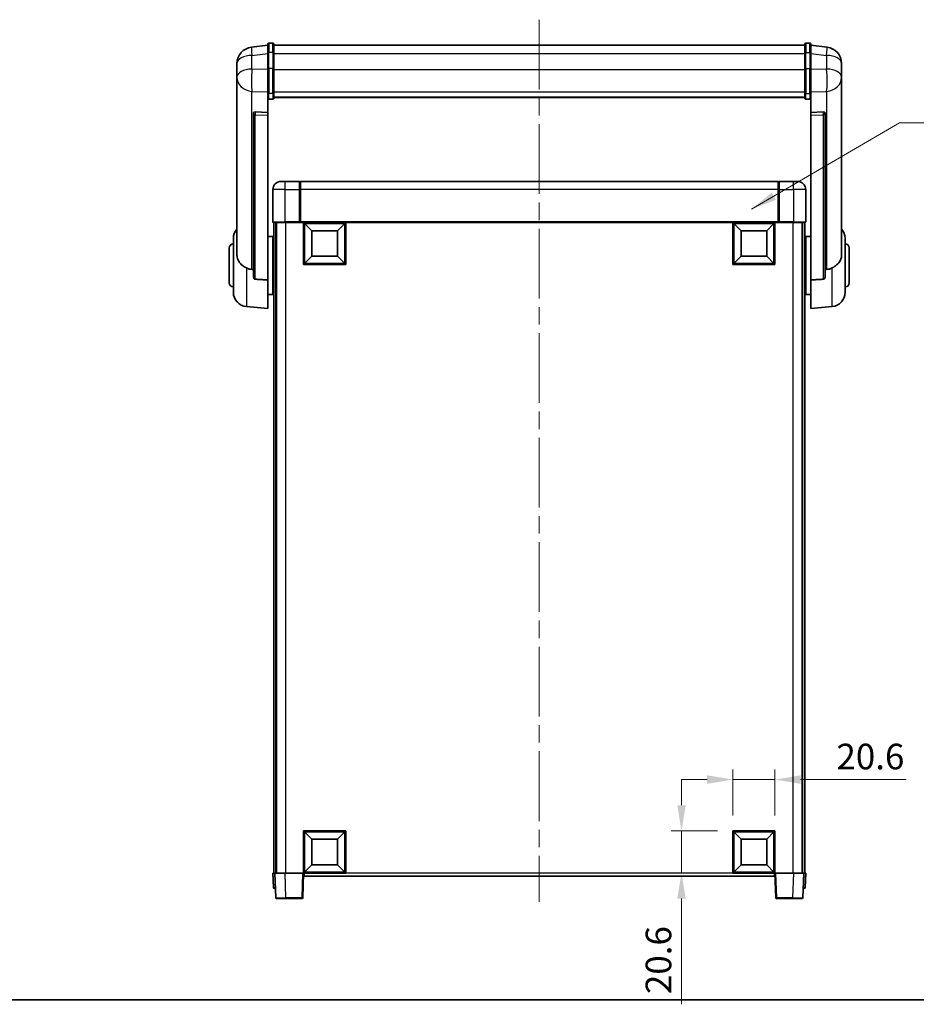
# Model space of a CAD drawing. Units: millimetres. Extents: x 0 to 10040, y -2 to 1686.
# Drawn here: x 2881 to 3318, y -2 to 478 of the extents above; entities that cross this region are included whole.
import ezdxf

# ---------------------------------------------------------------- set-up
doc = ezdxf.new("R2010")
doc.units = ezdxf.units.MM
doc.header["$LTSCALE"] = 6
doc.linetypes.add('CHAIN', pattern=[0.35429999999999995, 0.2362, -0.0295, 0.0591, -0.0295])
doc.layers.get('Defpoints').update_dxf_attribs({"lineweight": 25})
for name, color, linetype, lineweight in [('Border (ISO)', 7, 'Continuous', 35), ('Centerline (ISO)', 131, 'Continuous', 18), ('Dimension (ISO)', 7, 'Continuous', 18), ('Symbol (ISO)', 7, 'Continuous', 18), ('Visible (ISO)', 7, 'Continuous', 35), ('Visible Narrow (ISO)', 7, 'Continuous', 25)]:
    doc.layers.add(name, color=color, linetype=linetype, lineweight=lineweight)
doc.styles.add('Note Text (TK)', font='txt')
doc.dimstyles.new('Default - Method 1b (TK)', dxfattribs={"dimscale": 6, "dimtxt": 2.5, "dimasz": 2.5, "dimexe": 1, "dimexo": 1.499999999999999, "dimgap": 1, "dimtad": 1, "dimtoh": 1, "dimrnd": 1e-08, "dimdsep": 46, "dimtxsty": 'Note Text (TK)', "dimcen": 0.09, "dimdle": 5, "dimclrd": 100, "dimclre": 100, "dimclrt": 7, "dimadec": 1, "dimazin": 1, "dimtfac": 1, "dimtmove": 0, "dimatfit": 3, "dimfxl": 1, "dimtolj": 1, "dimlwd": -1, "dimlwe": -1, "dimarcsym": 0})
doc.dimstyles.new('Default - Method 1b (TK)$7', dxfattribs={"dimscale": 6, "dimtxt": 2.5, "dimasz": 2.5, "dimexe": 1, "dimexo": 1.499999999999999, "dimgap": 1, "dimtad": 1, "dimtoh": 1, "dimrnd": 1e-08, "dimdsep": 46, "dimtxsty": 'Note Text (TK)', "dimcen": 0.09, "dimdle": 5, "dimclrd": 100, "dimclre": 100, "dimclrt": 7, "dimadec": 1, "dimazin": 1, "dimtfac": 1, "dimtmove": 0, "dimatfit": 3, "dimfxl": 1, "dimtolj": 1, "dimlwd": -1, "dimlwe": -1, "dimarcsym": 0})

# ---------------------------------------------------------------- blocks, each defined once
blk = doc.blocks.new('図面枠 tk図枠')
at = {"layer": 'Border (ISO)'}
blk.add_line((14.50000000000001, 8.000000000000007), (405.4999999999999, 8.000000000000007), dxfattribs=at)
blk = doc.blocks.new('*D117')
at = {"layer": 'Defpoints', "color": 0}
for p in [(3249.541183662284, 107.3841179714196), (3228.941183662285, 82.38411797141953), (3249.541183662284, 82.38411797141953)]:
    blk.add_point(p, dxfattribs=at)
at = {"layer": 'Dimension (ISO)', "color": 100}
for p, q in [((3228.941183662285, 89.88411797141953), (3228.941183662285, 112.3841179714196)), ((3249.541183662284, 89.88411797141953), (3249.541183662284, 112.3841179714196)), ((3216.441183662285, 107.3841179714196), (3203.941183662285, 107.3841179714196)), ((3228.941183662285, 107.3841179714196), (3249.541183662284, 107.3841179714196)), ((3262.041183662284, 107.3841179714196), (3313.589479549683, 107.3841179714196))]:
    blk.add_line(p, q, dxfattribs=at)
for points in [[(3216.441183662285, 109.4674513047529), (3216.441183662285, 105.3007846380862), (3228.941183662285, 107.3841179714196)], [(3262.041183662284, 109.4674513047529), (3262.041183662284, 105.3007846380862), (3249.541183662284, 107.3841179714196)]]:
    blk.add_solid(points, dxfattribs=at)
at = {"layer": 'Dimension (ISO)', "color": 7, "insert": (3279.541184095138, 118.6341179714196), "char_height": 12.5, "attachment_point": 4, "style": 'Note Text (TK)'}
blk.add_mtext('\\A1;20.6', dxfattribs=at)
blk = doc.blocks.new('*D118')
at = {"layer": 'Defpoints', "color": 0}
for p in [(3203.941183662286, 82.38411797141956), (3228.941183662287, 82.38411797141956), (3228.941183662287, 61.78411797141952)]:
    blk.add_point(p, dxfattribs=at)
at = {"layer": 'Dimension (ISO)', "color": 100}
for p, q in [((3203.941183662286, 94.88411797141956), (3203.941183662286, 107.3841179714196)), ((3221.441183662287, 82.38411797141956), (3198.941183662286, 82.38411797141956)), ((3203.941183662286, 82.38411797141956), (3203.941183662286, 61.78411797141952)), ((3221.441183662287, 61.78411797141952), (3198.941183662286, 61.78411797141952)), ((3203.941183662286, 49.28411797141952), (3203.941183662286, -2.26417791597862))]:
    blk.add_line(p, q, dxfattribs=at)
for points in [[(3201.857850328952, 94.88411797141956), (3206.024516995619, 94.88411797141956), (3203.941183662286, 82.38411797141956)], [(3201.857850328952, 49.28411797141952), (3206.024516995619, 49.28411797141952), (3203.941183662286, 61.78411797141952)]]:
    blk.add_solid(points, dxfattribs=at)
at = {"layer": 'Dimension (ISO)', "color": 7, "insert": (3192.691183662285, 2.735822084020467), "char_height": 12.5, "attachment_point": 4, "rotation": 90, "style": 'Note Text (TK)'}
blk.add_mtext('\\A1;20.6', dxfattribs=at)

msp = doc.modelspace()

# ---------------------------------------------------------------- linework, layer by layer
at = {"layer": 'Centerline (ISO)', "linetype": 'CHAIN', "ltscale": 23.99096870422363}
msp.add_line((3134.541183662313, 478.1812322884317), (3134.541183662284, 47.78411797142134), dxfattribs=at)
at = {"layer": 'Visible (ISO)'}
for p, q in [((3002.041183662313, 461.9312322884292), (3002.041183662312, 466.1812322884314)), ((3004.541183662312, 466.6812322884314), (3002.541183662312, 466.6812322884314)), ((3005.041183662312, 466.1812322884314), (3005.041183662313, 461.9312322884292)), ((3264.041183662314, 461.9312322884302), (3264.041183662313, 466.1812322884323)), ((3264.541183662313, 466.6812322884323), (3266.541183662313, 466.6812322884323)), ((3267.041183662313, 466.1812322884323), (3267.041183662313, 461.9312322884302)), ((3002.041183662312, 465.6964179868646), (2994.09184545456, 464.746378770295)), ((3002.041183662313, 461.9312322884292), (3002.041183662314, 454.1370036543678)), ((3005.041183662313, 465.6812322884313), (3264.041183662314, 465.6812322884323)), ((3005.041183662314, 454.1370036543678), (3005.041183662313, 461.9312322884292)), ((3264.041183662314, 461.9312322884302), (3264.041183662314, 454.1370036543688)), ((3267.041183662313, 465.6964179868656), (3274.990521870064, 464.7463787702963)), ((3267.041183662314, 454.1370036543688), (3267.041183662313, 461.9312322884302)), ((2987.041183662311, 456.8029061690141), (2987.041183662312, 455.0084027812552)), ((3282.041183662312, 455.0084027812563), (3282.041183662312, 456.8029061690152)), ((2987.041183662311, 451.9168538165208), (2987.041183662311, 453.9819425280278)), ((2987.041183662313, 451.9168538165182), (2987.041183662313, 450.1223504287593)), ((3002.041183662314, 442.5257877222011), (3002.041183662314, 454.1370036543678)), ((3005.041183662314, 454.1370036543678), (3005.041183662314, 442.5257877222011)), ((3264.041183662314, 442.5257877222021), (3264.041183662314, 454.1370036543688)), ((3267.041183662314, 454.1370036543688), (3267.041183662313, 442.5257877222021)), ((3282.041183662312, 453.9819425280291), (3282.041183662312, 451.9168538165218)), ((3282.041183662313, 450.1223504287604), (3282.041183662312, 451.9168538165193)), ((2987.041183662313, 450.1223504287593), (2987.041183662313, 449.0862934147757)), ((2987.041183662311, 447.3013867877734), (2987.041183662311, 449.0862934147779)), ((2987.041183662311, 447.3013867877731), (2987.041183662291, 363.6069363819729)), ((3282.041183662312, 449.0862934147768), (3282.041183662313, 450.1223504287604)), ((3282.041183662312, 449.0862934147789), (3282.041183662312, 447.3013867877743)), ((3282.041183662292, 363.6069363819739), (3282.041183662312, 447.3013867877742)), ((3002.041183662314, 442.5257877222011), (3002.041183662313, 439.9389651826195)), ((3005.041183662313, 439.9389651826195), (3005.041183662314, 442.5257877222011)), ((3264.041183662314, 442.5257877222019), (3264.041183662313, 439.9389651826203)), ((3267.041183662313, 439.9389651826204), (3267.041183662313, 442.5257877222019)), ((3002.041183662313, 439.9389651826198), (3002.041183662311, 432.9588004240985)), ((3004.541183662313, 439.4203431587223), (3002.541183662313, 439.4203431587223)), ((3005.041183662313, 440.3353243857938), (3264.041183662314, 440.3353243857948)), ((3005.041183662313, 440.2874977681447), (3264.041183662314, 440.2874977681456)), ((3264.541183662313, 439.4203431587233), (3266.541183662314, 439.4203431587233)), ((3267.041183662311, 432.9588004240995), (3267.041183662313, 439.9389651826208)), ((2995.041183662311, 432.7247963508457), (2995.041183662311, 432.6312168145884)), ((2995.041183662311, 432.6312168145884), (2995.041183662292, 352.9058523013995)), ((3002.041183662311, 432.9588004240985), (2995.954027919563, 433.1537298592073)), ((3002.041183662311, 432.9417421797018), (3002.041183662311, 432.9588004240985)), ((3002.041183662311, 432.9417421797017), (3002.041183662311, 431.5890357576468)), ((3273.128339405058, 433.1537298592082), (3267.041183662311, 432.9588004240995)), ((3267.041183662311, 432.9588004240995), (3267.041183662311, 432.9417421797026)), ((3267.041183662311, 431.5890357576479), (3267.041183662311, 432.9417421797026)), ((3274.041183662311, 432.6312168145894), (3274.041183662311, 432.7247963508468)), ((3274.041183662292, 352.9058523014005), (3274.041183662311, 432.6312168145894)), ((3002.041183662292, 351.18206096692), (3002.041183662311, 431.5890357576468)), ((3267.041183662311, 431.5890357576479), (3267.041183662292, 351.1820609669209)), ((3008.541183662285, 399.2841179714237), (3010.541183662284, 399.2841179714223)), ((3017.541183662284, 399.2841179714223), (3010.541183662284, 399.2841179714223)), ((3017.541183662284, 399.2841179714223), (3017.541183662284, 395.2841179714194)), ((3017.791183662284, 399.0841179714223), (3017.541183662284, 399.0841179714223)), ((3251.041183662285, 399.2841179714217), (3018.041183662285, 399.2841179714217)), ((3018.041183662285, 395.284117971419), (3018.041183662285, 399.2841179714217)), ((3251.041183662285, 399.2841179714217), (3251.041183662285, 395.2841179714191)), ((3251.291183662285, 399.0841179714226), (3251.541183662285, 399.0841179714226)), ((3258.541183662285, 399.2841179714225), (3251.541183662285, 399.2841179714225)), ((3251.541183662285, 395.2841179714196), (3251.541183662285, 399.2841179714225)), ((3258.541183662285, 399.2841179714225), (3260.541183662284, 399.2841179714239)), ((3004.541183662285, 395.2841179714237), (3004.541183662285, 379.5341179714237)), ((3017.541183662284, 379.5341179714195), (3017.541183662284, 395.2841179714194)), ((3018.041183662285, 395.284117971419), (3018.041183662285, 379.5841179714193)), ((3251.041183662285, 379.5841179714193), (3251.041183662285, 395.284117971419)), ((3251.541183662285, 395.2841179714196), (3251.541183662285, 379.5341179714196)), ((3264.541183662285, 379.5341179714238), (3264.541183662285, 395.2841179714239)), ((3018.041183662285, 379.2841179714195), (3018.041183662285, 379.5841179714193)), ((3251.041183662285, 379.5841179714193), (3251.041183662285, 379.2841179714195)), ((3010.541183662284, 379.2841179714197), (3004.791183662284, 379.2841179714238)), ((3005.041183662284, 379.2841179714305), (3005.041183662284, 61.78411797142988)), ((3006.041183662285, 379.2841179714305), (3006.041183662285, 61.78411797142988)), ((3006.291183662284, 379.284117971422), (3006.291183662285, 61.78411797142319)), ((3010.541183662284, 379.2841179714197), (3017.941183662285, 379.2841179714197)), ((3017.541183662284, 379.5341179714195), (3017.541183662284, 379.2891689971413)), ((3017.791183662284, 379.2891689971413), (3017.541183662284, 379.2891689971413)), ((3018.041183662285, 379.2841179714198), (3017.941183662285, 379.2841179714197)), ((3251.041183662285, 379.2841179714193), (3018.041183662285, 379.2841179714193)), ((3019.541183662285, 358.68411797142), (3019.541183662285, 379.28411797142)), ((3023.591183662285, 375.2341179714122), (3020.041183662285, 378.78411797142)), ((3020.041183662285, 359.18411797142), (3020.041183662285, 378.78411797142)), ((3020.041183662285, 378.78411797142), (3039.641183662285, 378.78411797142)), ((3023.591183662285, 362.7341179714122), (3023.591183662285, 375.2341179714122)), ((3023.591183662285, 375.2341179714122), (3036.091183662285, 375.2341179714122)), ((3036.091183662285, 375.2341179714122), (3039.641183662285, 378.78411797142)), ((3036.091183662285, 375.2341179714122), (3036.091183662285, 362.7341179714122)), ((3039.641183662285, 378.78411797142), (3039.641183662285, 359.18411797142)), ((3040.141183662285, 379.28411797142), (3040.141183662285, 358.68411797142)), ((3228.941183662285, 358.68411797142), (3228.941183662285, 379.28411797142)), ((3232.991183662285, 375.2341179714122), (3229.441183662285, 378.78411797142)), ((3229.441183662285, 359.18411797142), (3229.441183662285, 378.78411797142)), ((3229.441183662285, 378.78411797142), (3249.041183662285, 378.78411797142)), ((3232.991183662285, 362.7341179714122), (3232.991183662285, 375.2341179714122)), ((3232.991183662285, 375.2341179714122), (3245.491183662285, 375.2341179714122)), ((3245.491183662285, 375.2341179714122), (3249.041183662285, 378.78411797142)), ((3245.491183662285, 375.2341179714122), (3245.491183662285, 362.7341179714122)), ((3249.041183662285, 378.78411797142), (3249.041183662285, 359.18411797142)), ((3249.541183662285, 379.28411797142), (3249.541183662285, 358.68411797142)), ((3251.141183662285, 379.2841179714197), (3251.041183662285, 379.2841179714198)), ((3251.141183662285, 379.2841179714197), (3258.541183662285, 379.2841179714197)), ((3251.541183662285, 379.2891689971414), (3251.291183662285, 379.2891689971414)), ((3251.541183662285, 379.2891689971414), (3251.541183662285, 379.5341179714196)), ((3264.291183662284, 379.2841179714238), (3258.541183662285, 379.2841179714197)), ((3262.791183662284, 379.2841179714222), (3262.791183662284, 61.78411797142376)), ((3263.041183662292, 379.2841179714306), (3263.041183662293, 61.78411797142999)), ((3264.041183662292, 379.2841179714306), (3264.041183662293, 61.78411797142999)), ((2985.291183662289, 345.1638713036311), (2985.291183662289, 371.4043646392686)), ((3002.041183662297, 372.4341179714498), (3004.541183662289, 372.4341179714498)), ((3004.541183662289, 344.1341179714499), (3004.541183662289, 372.4341179714498)), ((3004.541183662289, 370.7841179714499), (3005.041183662284, 370.7841179714499)), ((3264.541183662289, 370.7841179714508), (3264.041183662292, 370.7841179714508)), ((3264.541183662289, 372.4341179714508), (3264.541183662289, 344.1341179714508)), ((3267.041183662292, 372.4341179714508), (3264.541183662289, 372.4341179714508)), ((3283.79118366229, 371.4043646392697), (3283.79118366229, 345.1638713036321)), ((2983.291183662289, 349.7841179714499), (2983.291183662289, 366.7841179714498)), ((3004.541183662289, 365.7841179714499), (3005.041183662284, 365.7841179714499)), ((3264.541183662289, 365.7841179714508), (3264.041183662292, 365.7841179714508)), ((3285.791183662289, 366.7841179714509), (3285.791183662289, 349.7841179714509)), ((3023.591183662285, 362.7341179714122), (3020.041183662285, 359.18411797142)), ((3036.091183662285, 362.7341179714122), (3023.591183662285, 362.7341179714122)), ((3036.091183662285, 362.7341179714122), (3039.641183662285, 359.18411797142)), ((3232.991183662285, 362.7341179714122), (3229.441183662285, 359.18411797142)), ((3245.491183662285, 362.7341179714122), (3232.991183662285, 362.7341179714122)), ((3245.491183662285, 362.7341179714122), (3249.041183662285, 359.18411797142)), ((3040.141183662285, 358.68411797142), (3019.541183662285, 358.68411797142)), ((3039.641183662285, 359.18411797142), (3020.041183662285, 359.18411797142)), ((3249.541183662285, 358.68411797142), (3228.941183662285, 358.68411797142)), ((3249.041183662285, 359.18411797142), (3229.441183662285, 359.18411797142)), ((3002.041183662292, 351.18206096692), (3002.041183662289, 337.2841179714499)), ((3004.541183662289, 350.7841179714499), (3005.041183662284, 350.7841179714499)), ((3264.541183662289, 350.7841179714508), (3264.041183662292, 350.7841179714508)), ((3267.041183662289, 337.2841179714508), (3267.041183662292, 351.1820609669209)), ((3002.041183662291, 344.1341179714499), (3004.541183662289, 344.1341179714499)), ((3004.541183662289, 345.7841179714499), (3005.041183662284, 345.7841179714499)), ((3264.541183662289, 345.7841179714508), (3264.041183662292, 345.7841179714508)), ((3267.041183662292, 344.1341179714508), (3264.541183662289, 344.1341179714508)), ((2991.681093463056, 338.1905084169889), (3002.041183662289, 337.2841179714499)), ((3277.401273861523, 338.1905084169898), (3267.041183662289, 337.2841179714508)), ((3019.541183662284, 61.7841179714195), (3019.541183662284, 82.38411797141949)), ((3019.541183662284, 82.38411797141944), (3040.141183662285, 82.38411797141949)), ((3023.591183662285, 78.33411797141454), (3020.041183662284, 81.88411797141943)), ((3020.041183662284, 62.28411797141948), (3020.041183662284, 81.88411797141947)), ((3020.041183662284, 81.88411797141943), (3039.641183662285, 81.88411797141947)), ((3036.091183662285, 78.33411797141454), (3039.641183662285, 81.88411797141947)), ((3039.641183662285, 81.88411797141947), (3039.641183662285, 62.28411797141952)), ((3040.141183662285, 82.38411797141949), (3040.141183662285, 61.7841179714195)), ((3228.941183662285, 61.78411797141958), (3228.941183662285, 82.38411797141958)), ((3228.941183662285, 82.38411797141953), (3249.541183662285, 82.38411797141956)), ((3232.991183662285, 78.33411797141461), (3229.441183662285, 81.88411797141951)), ((3229.441183662285, 62.28411797141955), (3229.441183662285, 81.88411797141958)), ((3229.441183662285, 81.88411797141951), (3249.041183662285, 81.88411797141958)), ((3245.491183662285, 78.3341179714146), (3249.041183662285, 81.88411797141956)), ((3249.041183662285, 81.88411797141956), (3249.041183662285, 62.28411797141955)), ((3249.541183662285, 82.38411797141956), (3249.541183662285, 61.78411797141952)), ((3023.591183662285, 65.83411797141454), (3023.591183662285, 78.33411797141454)), ((3023.591183662285, 78.33411797141454), (3036.091183662285, 78.33411797141454)), ((3036.091183662285, 78.33411797141454), (3036.091183662285, 65.8341179714146)), ((3232.991183662285, 65.8341179714146), (3232.991183662285, 78.33411797141461)), ((3232.991183662285, 78.33411797141461), (3245.491183662285, 78.33411797141461)), ((3245.491183662285, 78.3341179714146), (3245.491183662285, 65.83411797141466)), ((3023.591183662285, 65.83411797141454), (3020.041183662284, 62.28411797141947)), ((3036.091183662285, 65.83411797141457), (3023.591183662285, 65.83411797141451)), ((3036.091183662285, 65.83411797141457), (3039.641183662285, 62.28411797141948)), ((3232.991183662285, 65.8341179714146), (3229.441183662285, 62.28411797141952)), ((3245.491183662285, 65.83411797141468), (3232.991183662285, 65.8341179714146)), ((3245.491183662285, 65.83411797141468), (3249.041183662284, 62.28411797141959)), ((3004.541183662286, 61.78411797142988), (3005.540574489305, 61.78411797142917)), ((3004.541183662286, 61.78411797142988), (3004.786238407368, 54.7666682230788)), ((3005.540574489305, 61.78411797142917), (3005.541183662286, 61.78411797142917)), ((3005.541183662287, 61.78411797142312), (3010.538137797384, 61.78411797141957)), ((3005.541183662287, 61.78411797142312), (3005.960842254828, 49.76666822307215)), ((3010.538137797384, 61.78411797141957), (3019.041488248779, 61.78411797141957)), ((3019.041488248779, 61.78411797141958), (3019.541183662288, 61.78411797141993)), ((3019.121525069747, 49.76666822306901), (3019.541183662288, 61.78411797141997)), ((3040.141183662285, 61.7841179714195), (3019.541183662284, 61.7841179714195)), ((3019.791183662285, 60.28411797142098), (3019.791183662285, 61.78411797141997)), ((3249.291183662285, 60.28411797142157), (3019.791183662285, 60.284117971421)), ((3039.641183662285, 62.28411797141952), (3020.041183662284, 62.28411797141947)), ((3249.541183662285, 61.78411797141958), (3228.941183662285, 61.78411797141958)), ((3249.041183662284, 62.28411797141964), (3229.441183662285, 62.28411797141955)), ((3249.291183662285, 61.78411797142049), (3249.291183662285, 60.2841179714215)), ((3249.541183662295, 61.78411797142005), (3250.040879075804, 61.78411797141969)), ((3249.541183662295, 61.78411797142005), (3249.960842254836, 49.7666682230691)), ((3250.040879075804, 61.78411797141969), (3258.5442295272, 61.78411797141969)), ((3258.5442295272, 61.78411797141972), (3263.541183662294, 61.78411797142327)), ((3263.121525069754, 49.76666822307235), (3263.541183662294, 61.78411797142329)), ((3263.541183662294, 61.78411797142933), (3263.541792835274, 61.78411797142933)), ((3263.541792835274, 61.78411797142933), (3264.541183662293, 61.78411797143004)), ((3264.296128917211, 54.76666822307898), (3264.541183662293, 61.78411797143007)), ((3005.785629234387, 54.2841179714297), (3005.285933820877, 54.28411797143006)), ((3005.785629234387, 54.2841179714297), (3005.803089433475, 54.2841179714297)), ((3263.279277891106, 54.28411797142994), (3263.296738090192, 54.28411797142994)), ((3263.796433503701, 54.28411797143021), (3263.296738090192, 54.28411797142985)), ((3010.957796389924, 49.28411797142022), (3006.460537668337, 49.28411797142342)), ((3010.957796389924, 49.28411797142021), (3018.621829656237, 49.28411797142029)), ((3250.460537668346, 49.28411797142035), (3258.124570934659, 49.28411797142035)), ((3262.621829656244, 49.28411797142356), (3258.124570934659, 49.28411797142035))]:
    msp.add_line(p, q, dxfattribs=at)
for centre, radius, start, end in [((3002.541183662312, 466.1812322884314), 0.5000000000000018, 90, 180), ((3004.541183662312, 466.1812322884314), 0.5000000000000017, 0, 90), ((3264.541183662313, 466.1812322884323), 0.5000000000000016, 90, 180), ((3266.541183662313, 466.1812322884323), 0.5000000000000016, 0, 90), ((2995.041183662312, 456.8029061690141), 8.00000000000001, 96.81519353528003, 180), ((3274.041183662312, 456.8029061690152), 8.00000000000002, 0, 83.1848064647201), ((3008.541183662285, 395.2841179714237), 3.999999999999992, 90, 180), ((3017.791183662284, 398.8341179714223), 0.2499999999999964, 0, 90), ((3251.291183662285, 398.8341179714224), 0.2500000000000424, 90, 180), ((3260.541183662284, 395.2841179714239), 4.000000000000014, 0, 90), ((2992.291183662289, 371.4043646392686), 7.000000000000003, 138.590377890656, 180), ((3004.791183662285, 379.5341179714237), 0.2499999999999998, 180, 270), ((3264.291183662285, 379.5341179714238), 0.2499999999999991, 270, 0), ((3276.79118366229, 371.4043646392696), 7, 0, 41.40962210919788), ((2985.291183662289, 366.7841179714498), 2, 90, 180), ((3283.791183662289, 366.7841179714509), 2, 0, 90), ((2985.291183662289, 349.7841179714499), 2.000000000000001, 180, 270), ((3283.791183662289, 349.7841179714509), 1.999999999999999, 270, 0), ((2992.291183662289, 345.1638713036311), 7.000000000000003, 180, 265.0000000000002), ((3276.79118366229, 345.1638713036321), 7.000000000000001, 274.9999999999998, 0), ((3005.285933820877, 54.78411797143006), 0.5000000000000008, 182.0000000000002, 270), ((3263.796433503701, 54.78411797143021), 0.5000000000000006, 270, 357.9999999999997), ((3006.460537668337, 49.7841179714234), 0.5000000000000008, 182.0000000000002, 270), ((3018.621829656237, 49.78411797142023), 0.5000000000000048, 270, 357.9999999999997), ((3250.460537668346, 49.78411797142035), 0.5000000000000006, 182.0000000000002, 270), ((3262.621829656244, 49.78411797142357), 0.5000000000000006, 270, 357.999999999998)]:
    msp.add_arc(centre, radius, start, end, dxfattribs=at)
for centre, major_axis, ratio, start_param, end_param in [((2996.041183662311, 432.6490289456891), (-0.9987522104386348, 0.1006429562102898), 0.4962114343864776, 4.849616410633442, 6.333146274828629), ((3273.041183662311, 432.6490289456901), (0.9987522104386181, 0.1006429562104593), 0.4962114343864532, 6.233224339530198, 7.716754203725378)]:
    msp.add_ellipse(centre, major_axis=major_axis, ratio=ratio, start_param=start_param, end_param=end_param, dxfattribs=at)
for points, knots in [([(2987.041183662312, 455.0084027812552), (2987.041183662312, 454.9541476923746), (2987.041476374571, 454.8972297242889), (2987.044561498983, 454.5044448227458), (2987.050841539826, 454.0896952421083), (2987.050841539826, 453.2285407006932), (2987.044561498983, 452.7211152129159), (2987.041476374571, 452.104375382323), (2987.041183662313, 452.0106706735939), (2987.041183662313, 451.9168538165182)], [4.535339595711032, 4.535339595711032, 4.535339595711032, 4.535339595711032, 4.561894962863028, 4.561894962863028, 4.711051304752946, 4.711051304752946, 4.860207646642865, 4.860207646642865, 4.88676301379486, 4.88676301379486, 4.88676301379486, 4.88676301379486]), ([(2987.041183662311, 453.9819425280278), (2987.041183662311, 454.058948713232), (2987.041476374571, 454.1342879866542), (2987.042678825517, 454.3234667574814), (2987.043704340718, 454.4341104443669), (2987.04479833637, 454.5388559365017)], [4.535339595711056, 4.535339595711056, 4.535339595711056, 4.535339595711056, 4.561894962863068, 4.561894962863068, 4.60382458454513, 4.60382458454513, 4.60382458454513, 4.60382458454513]), ([(3282.041183662313, 451.9168538165193), (3282.041183662313, 452.010670673595), (3282.040890950054, 452.1043753823241), (3282.037805825642, 452.7211152129169), (3282.0315257848, 453.2285407006944), (3282.0315257848, 454.0896952421094), (3282.037805825642, 454.504444822747), (3282.040890950054, 454.89722972429), (3282.041183662312, 454.9541476923758), (3282.041183662312, 455.0084027812563)], [4.535339595711032, 4.535339595711032, 4.535339595711032, 4.535339595711032, 4.561894962863028, 4.561894962863028, 4.711051304752946, 4.711051304752946, 4.860207646642865, 4.860207646642865, 4.88676301379486, 4.88676301379486, 4.88676301379486, 4.88676301379486]), ([(3282.037568988254, 454.5388559364243), (3282.038662983906, 454.4341104443126), (3282.039688499106, 454.3234667574536), (3282.040890950053, 454.1342879866554), (3282.041183662312, 454.0589487132333), (3282.041183662312, 453.9819425280291)], [4.818278024971315, 4.818278024971315, 4.818278024971315, 4.818278024971315, 4.860207646642889, 4.860207646642889, 4.88676301379489, 4.88676301379489, 4.88676301379489, 4.88676301379489]), ([(2987.041183662313, 449.0862934147757), (2987.041183662313, 449.0092872295715), (2987.041476374571, 448.9339479561492), (2987.044561498983, 448.4485726103634), (2987.050841539826, 448.102103908467), (2987.050841539826, 447.6049161021675), (2987.044561498982, 447.4189667800749), (2987.041476374571, 447.3214927500089), (2987.041183662311, 447.3098699804261), (2987.041183662311, 447.3013867877731)], [4.535339595711054, 4.535339595711054, 4.535339595711054, 4.535339595711054, 4.561894962863051, 4.561894962863051, 4.711051304752969, 4.711051304752969, 4.860207646642889, 4.860207646642889, 4.88676301379489, 4.88676301379489, 4.88676301379489, 4.88676301379489]), ([(3282.041183662312, 447.3013867877742), (3282.041183662312, 447.3098699804272), (3282.040890950053, 447.3214927500101), (3282.037805825642, 447.418966780076), (3282.031525784799, 447.6049161021688), (3282.031525784799, 448.1021039084681), (3282.037805825642, 448.4485726103645), (3282.040890950054, 448.9339479561504), (3282.041183662312, 449.0092872295726), (3282.041183662312, 449.0862934147768)], [4.535339595711056, 4.535339595711056, 4.535339595711056, 4.535339595711056, 4.561894962863068, 4.561894962863068, 4.711051304752988, 4.711051304752988, 4.860207646642908, 4.860207646642908, 4.88676301379492, 4.88676301379492, 4.88676301379492, 4.88676301379492]), ([(3002.041183662313, 439.9389651826195), (3002.041183662313, 439.9378695686447), (3002.041187000197, 439.9367739597507), (3002.041422260692, 439.898164894886), (3002.045563915619, 439.8607434502295), (3002.061555509527, 439.7875906134087), (3002.073336767054, 439.7519862221427), (3002.116161166649, 439.6576041468581), (3002.154740711743, 439.6027703851816), (3002.248633427303, 439.5133869968794), (3002.302106731826, 439.4787211867018), (3002.418248709677, 439.4322266823425), (3002.479331631063, 439.4203431587223), (3002.541183662313, 439.4203431587223)], [-0.0809227638812014, -0.0809227638812014, -0.0809227638812014, -0.0809227638812014, -0.0805886356620214, -0.0805886356620214, -0.0691479127286701, -0.0691479127286701, -0.0577655588553666, -0.0577655588553666, -0.0376220805434107, -0.0376220805434107, -0.0185556093749202, -0.0185556093749202, 0, 0, 0, 0]), ([(3004.541183662313, 439.4203431587223), (3004.603035693563, 439.4203431587223), (3004.664118614949, 439.4322266823425), (3004.7802605928, 439.4787211867018), (3004.833733897323, 439.5133869968794), (3004.927626612882, 439.6027703851816), (3004.966206157977, 439.6576041468581), (3005.009030557572, 439.7519862221428), (3005.020811815099, 439.7875906134087), (3005.036803409007, 439.8607434502294), (3005.040945063934, 439.8981648948858), (3005.041180324429, 439.9367739597507), (3005.041183662313, 439.9378695686447), (3005.041183662313, 439.9389651826195)], [-0.0807455700625251, -0.0807455700625251, -0.0807455700625251, -0.0807455700625251, -0.062153826393863, -0.062153826393863, -0.0430502261041493, -0.0430502261041493, -0.0228675213594907, -0.0228675213594907, -0.0114630020423012, -0.0114630020423012, 0, 0, 0.0003347788842693, 0.0003347788842693, 0.0003347788842693, 0.0003347788842693]), ([(3264.041183662313, 439.9389651826204), (3264.041183662313, 439.9378695686457), (3264.041187000197, 439.9367739597517), (3264.041422260692, 439.8981648948864), (3264.045563915619, 439.8607434502304), (3264.061555509527, 439.7875906134098), (3264.073336767055, 439.7519862221438), (3264.11616116665, 439.6576041468592), (3264.154740711744, 439.6027703851826), (3264.248633427302, 439.5133869968802), (3264.302106731826, 439.4787211867027), (3264.418248709677, 439.4322266823435), (3264.479331631064, 439.4203431587233), (3264.541183662313, 439.4203431587233)], [-0.0809227638811332, -0.0809227638811332, -0.0809227638811332, -0.0809227638811332, -0.0805886356619544, -0.0805886356619544, -0.0691479127286473, -0.0691479127286473, -0.0577655588553456, -0.0577655588553456, -0.0376220805433989, -0.0376220805433989, -0.0185556093749173, -0.0185556093749173, 0, 0, 0, 0]), ([(3267.041183662313, 439.9389651826204), (3267.041183662313, 439.9378695686457), (3267.04118032443, 439.9367739597517), (3267.040945063935, 439.898164894887), (3267.036803409007, 439.8607434502306), (3267.020811815099, 439.7875906134098), (3267.009030557572, 439.7519862221438), (3266.966206157977, 439.6576041468592), (3266.927626612883, 439.6027703851826), (3266.833733897323, 439.5133869968803), (3266.7802605928, 439.4787211867027), (3266.664118614949, 439.4322266823435), (3266.603035693563, 439.4203431587233), (3266.541183662314, 439.4203431587233)], [-0.0003347788842645, -0.0003347788842645, -0.0003347788842645, -0.0003347788842645, 0, 0, 0.011463002042193, 0.011463002042193, 0.02286752135926, 0.02286752135926, 0.0430502261037054, 0.0430502261037054, 0.0621538263932106, 0.0621538263932106, 0.0807455700616735, 0.0807455700616735, 0.0807455700616735, 0.0807455700616735]), ([(3017.791183662284, 379.2891689971413), (3017.827032433941, 379.2891689971413), (3017.864739941175, 379.2871159000796), (3017.913627895386, 379.2847067743652), (3017.927965590457, 379.2841179714196), (3017.941183662285, 379.2841179714197)], [0.1703131202013033, 0.1703131202013033, 0.1703131202013033, 0.1703131202013033, 0.1810677516981464, 0.1810677516981464, 0.1858570013304151, 0.1858570013304151, 0.1858570013304151, 0.1858570013304151]), ([(3251.141183662285, 379.2841179714197), (3251.154401734113, 379.2841179714197), (3251.168739429183, 379.2847067743653), (3251.217627383395, 379.2871159000796), (3251.255334890629, 379.2891689971414), (3251.291183662285, 379.2891689971414)], [0.0412271589379892, 0.0412271589379892, 0.0412271589379892, 0.0412271589379892, 0.0460164085702583, 0.0460164085702583, 0.0567710400671013, 0.0567710400671013, 0.0567710400671013, 0.0567710400671013]), ([(2991.681093463316, 357.0253796579412), (2991.166454854975, 357.2837233403931), (2990.671941674504, 357.5741264632998), (2989.459535207709, 358.4267554199657), (2988.815299919242, 359.0285122198058), (2987.854951898921, 360.3169142734636), (2987.516472095595, 360.9779329048709), (2987.202017889356, 362.0525960246116), (2987.129905361357, 362.4119341595312), (2987.056374783477, 363.0544169365174), (2987.041183662291, 363.3281884011481), (2987.041183662291, 363.6069363819729)], [-8.358650843575697, -8.358650843575697, -8.358650843575697, -8.358650843575697, -8.19000350576469, -8.19000350576469, -7.917688574687009, -7.917688574687009, -7.67629519657197, -7.67629519657197, -7.560988477452922, -7.560988477452922, -7.47775909373067, -7.47775909373067, -7.47775909373067, -7.47775909373067]), ([(3282.041183662292, 363.6069363819739), (3282.041183662292, 363.3705337606874), (3282.030243734529, 363.1379769884336), (3281.974018515983, 362.5535416485873), (3281.913573502299, 362.2111229550058), (3281.657163240847, 361.2294667453666), (3281.389124241336, 360.6326034728938), (3280.538673694021, 359.3156571893942), (3279.867626823099, 358.6264817364187), (3278.52721883088, 357.6432480018551), (3277.976657177193, 357.3142166052664), (3277.401273859702, 357.0253796571567)], [-5.271586260846444, -5.271586260846444, -5.271586260846444, -5.271586260846444, -5.187218626834525, -5.187218626834525, -5.056284352374495, -5.056284352374495, -4.799211422918028, -4.799211422918028, -4.442199692460639, -4.442199692460639, -4.222488193526234, -4.222488193526234, -4.222488193526234, -4.222488193526234]), ([(2994.343937720313, 356.3079222321346), (2993.450833948987, 356.3555030966734), (2992.530782504015, 356.6006028958291), (2991.688291114411, 357.0217702486973), (2991.684691588173, 357.0235734335144), (2991.681093463314, 357.0253796579426)], [2.576322810102388, 2.576322810102388, 2.576322810102388, 2.576322810102388, 2.843099824768128, 2.843099824768128, 2.844244961641939, 2.844244961641939, 2.844244961641939, 2.844244961641939]), ([(3277.401273859702, 357.0253796571564), (3277.397675735365, 357.0235734329914), (3277.39407620965, 357.0217702484368), (3276.551584820569, 356.60060289583), (3275.631533375597, 356.3555030966744), (3274.738429604271, 356.3079222321356)], [2.102258603528537, 2.102258603528537, 2.102258603528537, 2.102258603528537, 2.103403740235992, 2.103403740235992, 2.370180754901729, 2.370180754901729, 2.370180754901729, 2.370180754901729]), ([(2995.954028058944, 351.5404761489153), (2995.899302220823, 351.5437136017338), (2995.844343687048, 351.5537151400563), (2995.730807578845, 351.5889641964264), (2995.672613418346, 351.6159321663991), (2995.50933018006, 351.7163892234413), (2995.41559455319, 351.8103651800513), (2995.233375185705, 352.0553428251596), (2995.152324535836, 352.2353656239562), (2995.0607115894, 352.5834288221263), (2995.041405802519, 352.7489526716362), (2995.041183662292, 352.9058523013995)], [0.3759847001072842, 0.3759847001072842, 0.3759847001072842, 0.3759847001072842, 0.3924402417619819, 0.3924402417619819, 0.4109147977005764, 0.4109147977005764, 0.4478639095777652, 0.4478639095777652, 0.5044866186252271, 0.5044866186252271, 0.5521486805494256, 0.5521486805494256, 0.5521486805494256, 0.5521486805494256]), ([(3274.041183662292, 352.9058523014005), (3274.040961522065, 352.7489526716371), (3274.021655735184, 352.5834288221272), (3273.930042788747, 352.2353656239571), (3273.848992138879, 352.0553428251606), (3273.666772771394, 351.8103651800523), (3273.573037144524, 351.7163892234421), (3273.409753906238, 351.6159321664), (3273.351559745739, 351.5889641964273), (3273.238023637535, 351.5537151400572), (3273.183065103761, 351.5437136017347), (3273.128339265639, 351.5404761489162)], [0.1928453028855242, 0.1928453028855242, 0.1928453028855242, 0.1928453028855242, 0.2405073648097221, 0.2405073648097221, 0.2971300738571832, 0.2971300738571832, 0.3340791857343727, 0.3340791857343727, 0.3525537416729674, 0.3525537416729674, 0.3690092833276843, 0.3690092833276843, 0.3690092833276843, 0.3690092833276843])]:
    msp.add_open_spline(points, degree=3, knots=knots, dxfattribs=at)
for points in [[(2995.041183662292, 356.2707610124246), (2994.692230612685, 356.2893666314889), (2994.343937720314, 356.3079222321525)], [(3274.73842960427, 356.3079222321532), (3274.390136711899, 356.2893666314896), (3274.041183662293, 356.2707610124253)], [(2995.954027919544, 351.540471626602), (2998.975531035532, 351.3629231000615), (3002.041183660863, 351.1820609669948)], [(3267.041183663721, 351.1820609669983), (3270.106836289052, 351.3629231000652), (3273.12833940504, 351.5404716266056)]]:
    msp.add_open_spline(points, degree=2, dxfattribs=at)
at = {"layer": 'Visible Narrow (ISO)'}
for p, q in [((3002.541183662312, 466.6812322884314), (3002.541183662313, 462.181232288429)), ((3004.541183662313, 462.181232288429), (3004.541183662312, 466.6812322884314)), ((3264.541183662313, 466.6812322884323), (3264.541183662313, 462.1812322884299)), ((3266.541183662314, 462.1812322884299), (3266.541183662313, 466.6812322884323)), ((2994.343937720331, 460.787684961379), (3002.041183662313, 461.7075961934022)), ((3002.541183662314, 454.3870036543678), (3002.541183662313, 462.181232288429)), ((3004.541183662313, 462.181232288429), (3002.541183662313, 462.181232288429)), ((3004.541183662313, 462.181232288429), (3004.541183662313, 454.3870036543678)), ((3005.041183662313, 461.6812322884292), (3264.041183662314, 461.6812322884302)), ((3264.541183662315, 454.3870036543687), (3264.541183662313, 462.1812322884299)), ((3264.541183662313, 462.1812322884299), (3266.541183662314, 462.1812322884299)), ((3266.541183662314, 462.1812322884299), (3266.541183662314, 454.3870036543686)), ((3267.041183662313, 461.7075961934032), (3274.738429604294, 460.7876849613801)), ((2994.343937720332, 454.1071292211242), (2994.343937720331, 460.787684961379)), ((3274.738429604294, 460.7876849613801), (3274.738429604296, 454.1071292211253)), ((3002.041183662314, 453.860639749395), (2994.343937720332, 454.1071292211242)), ((3002.541183662314, 454.3870036543678), (3002.541183662314, 442.0927750203087)), ((3004.541183662313, 454.3870036543678), (3002.541183662314, 454.3870036543678)), ((3004.541183662313, 442.0927750203087), (3004.541183662313, 454.3870036543678)), ((3005.041183662314, 453.8870036543681), (3264.041183662314, 453.8870036543689)), ((3264.541183662315, 454.3870036543687), (3264.541183662314, 442.0927750203097)), ((3264.541183662315, 454.3870036543687), (3266.541183662314, 454.3870036543687)), ((3266.541183662314, 442.0927750203097), (3266.541183662314, 454.3870036543687)), ((3274.738429604295, 454.1071292211254), (3267.041183662314, 453.860639749396)), ((2994.343937720332, 443.2205111034555), (3002.041183662314, 442.9740216317265)), ((2994.343937720311, 356.3079222321527), (2994.343937720332, 443.2205111034557)), ((3002.541183662313, 439.4203431587223), (3002.541183662314, 442.0927750203087)), ((3004.541183662313, 442.0927750203087), (3002.541183662314, 442.0927750203087)), ((3004.541183662313, 442.0927750203087), (3004.541183662313, 439.4203431587223)), ((3005.041183662314, 442.9588004240933), (3264.041183662314, 442.9588004240943)), ((3264.541183662313, 439.4203431587233), (3264.541183662313, 442.0927750203097)), ((3264.541183662313, 442.0927750203097), (3266.541183662314, 442.0927750203097)), ((3266.541183662314, 442.0927750203097), (3266.541183662314, 439.4203431587233)), ((3267.041183662313, 442.9740216317274), (3274.738429604294, 443.2205111034567)), ((3274.738429604294, 443.2205111034567), (3274.738429604274, 356.3079222321534)), ((2995.954027919563, 433.1293141636339), (2995.954027919563, 433.1537298592073)), ((3002.041183662311, 432.9417421797018), (2995.954027919563, 433.1293141636339)), ((3273.128339405058, 433.1293141636349), (3267.041183662311, 432.9417421797026)), ((3273.128339405058, 433.1537298592082), (3273.128339405058, 433.1293141636349)), ((2995.954027919563, 431.7766077415789), (3002.041183662311, 431.5890357576468)), ((2995.954027919544, 351.540471626602), (2995.954027919563, 431.7766077415789)), ((3267.041183662311, 431.5890357576479), (3273.128339405058, 431.7766077415801)), ((3273.128339405058, 431.7766077415801), (3273.12833940504, 351.5404716266056)), ((3010.541183662284, 395.2841179714194), (3010.541183662284, 399.2841179714223)), ((3017.791183662284, 395.2841179714195), (3017.791183662284, 399.0841179714223)), ((3251.291183662285, 399.0841179714225), (3251.291183662285, 395.2841179714198)), ((3258.541183662285, 395.2841179714196), (3258.541183662285, 399.2841179714225)), ((3010.541183662284, 395.2841179714194), (3004.541183662285, 395.2841179714237)), ((3010.541183662284, 379.5341179714195), (3010.541183662284, 395.2841179714194)), ((3010.541183662284, 395.2841179714194), (3017.541183662284, 395.2841179714194)), ((3017.791183662284, 395.2841179714196), (3017.541183662284, 395.2841179714196)), ((3018.041183662285, 395.2841179714198), (3017.791183662284, 395.2841179714196)), ((3017.791183662284, 395.2841179714196), (3017.791183662284, 379.2891689971413)), ((3251.041183662285, 395.284117971419), (3018.041183662285, 395.284117971419)), ((3251.041183662285, 395.28411797142), (3251.291183662285, 395.2841179714198)), ((3251.291183662285, 379.2891689971414), (3251.291183662285, 395.2841179714198)), ((3251.291183662285, 395.2841179714198), (3251.541183662285, 395.2841179714198)), ((3251.541183662285, 395.2841179714196), (3258.541183662285, 395.2841179714196)), ((3258.541183662285, 395.2841179714196), (3258.541183662285, 379.5341179714196)), ((3264.541183662285, 395.2841179714239), (3258.541183662285, 395.2841179714196)), ((3251.041183662285, 379.5841179714193), (3018.041183662285, 379.5841179714193)), ((3004.541183662285, 379.5341179714237), (3010.541183662284, 379.5341179714195)), ((3017.541183662284, 379.5341179714195), (3010.541183662284, 379.5341179714195)), ((3010.541183662284, 379.5341179714195), (3010.541183662284, 379.2841179714196)), ((3010.791183662285, 379.2841179714201), (3010.791183662286, 61.78411797141998)), ((3258.541183662285, 379.5341179714196), (3251.541183662285, 379.5341179714196)), ((3258.291183662284, 379.2841179714202), (3258.291183662284, 61.78411797142052)), ((3258.541183662285, 379.5341179714196), (3258.541183662285, 379.2841179714197)), ((3258.541183662285, 379.5341179714196), (3264.541183662285, 379.5341179714238)), ((2991.681093463058, 357.0253796579439), (2991.681093463056, 338.1905084169888)), ((3277.401273861523, 338.1905084169898), (3277.401273861526, 357.0253796571667)), ((3005.785629234387, 54.76666822307812), (3005.540574489305, 61.78411797142921)), ((3010.957796389924, 49.76666822306863), (3010.538137797384, 61.78411797141958)), ((3019.041488248779, 61.78411797141958), (3018.621829656237, 49.76666822306861)), ((3228.941183662285, 61.7841179714204), (3040.141183662285, 61.78411797141993)), ((3250.460537668346, 49.76666822306877), (3250.040879075804, 61.78411797141972)), ((3258.5442295272, 61.78411797141969), (3258.124570934659, 49.76666822306875)), ((3263.541792835274, 61.78411797142933), (3263.296738090192, 54.76666822307826)), ((3005.785629234387, 54.7666682230781), (3005.785629234387, 54.2841179714297)), ((3005.786238407368, 54.76666822307812), (3005.785629234387, 54.76666822307812)), ((3263.296738090192, 54.76666822307827), (3263.296128917211, 54.76666822307827)), ((3263.296738090192, 54.76666822307826), (3263.296738090192, 54.28411797142985)), ((3010.957796389924, 49.7666682230686), (3010.957796389924, 49.28411797142021)), ((3018.621829656237, 49.76666822306865), (3010.957796389924, 49.76666822306865)), ((3018.621829656237, 49.76666822306863), (3018.621829656237, 49.28411797142024)), ((3250.460537668346, 49.28411797142035), (3250.460537668346, 49.76666822306875)), ((3258.124570934659, 49.76666822306877), (3250.460537668346, 49.76666822306877)), ((3258.124570934659, 49.76666822306875), (3258.124570934659, 49.28411797142035))]:
    msp.add_line(p, q, dxfattribs=at)
for centre, major_axis, ratio, start_param, end_param in [((2995.041183662312, 456.8029061690141), (-0.9493382077520207, 7.943472601281162), 0.0317807390782818, 0, 1.041506622943517), ((3002.541183662313, 461.9312322884292), (-0.5000000000000032, -1.4e-15), 0.4999999999997432, 4.712388980384332, 6.283185307179715), ((3004.541183662313, 461.9312322884292), (0.5000000000000032, 5e-16), 0.4999999999997441, 0, 1.570796326794541), ((3264.541183662313, 461.9312322884302), (-0.5000000000000043, -1.9e-15), 0.4999999999997417, 4.712388980384687, 6.283185307180061), ((3266.541183662314, 461.9312322884302), (0.5000000000000043, -3e-16), 0.4999999999997417, 0, 1.570796326794896), ((3274.041183662312, 456.8029061690152), (0.9493382077520223, 7.943472601281044), 0.0317807390785663, 5.2416786846079, 6.28318530777216), ((2995.041183662312, 456.8029061690141), (-8.00000000000007, 1.21e-14), 0.4999999999997425, 4.799655442984821, 6.283185307180647), ((3274.041183662312, 456.8029061690152), (7.999999999999984, 6.909e-13), 0.499999999999743, 0, 1.483529864195015), ((2995.041183662312, 450.1223504287593), (-7.999999999999986, -6.902e-13), 0.4999999999997426, 4.79965544298424, 6.283185307179436), ((2995.041183662312, 450.1223504287593), (0.2560533323595881, 7.995901243198811), 0.118607332942485, 1.05290097256092, 2.616101102812914), ((3002.541183662314, 454.1370036543678), (-0.5000000000000044, -2.3e-15), 0.4999999999997422, 4.712388980384332, 6.283185307179706), ((3004.541183662313, 454.1370036543678), (0.5000000000000044, 0), 0.4999999999997422, 0, 1.570796326794541), ((3264.541183662315, 454.1370036543688), (-0.5000000000000031, -5e-16), 0.4999999999997399, 4.712388980384688, 6.283185307180075), ((3266.541183662314, 454.1370036543688), (0.5000000000000031, -1e-16), 0.4999999999997409, 0, 1.570796326794896), ((3274.041183662312, 450.1223504287604), (8.000000000000068, 5.9e-14), 0.499999999999743, 9.68e-13, 1.483529864195528), ((3274.041183662312, 450.1223504287604), (0.2560533323594483, -7.995901243198829), 0.1186073329427707, 0.5254915507948077, 2.088691681039485), ((2995.041183662312, 450.1223504287593), (-8.000000000000002, 1.31e-14), 0.8660254037845824, 0, 1.483529864195157), ((3274.041183662312, 450.1223504287604), (8.000000000000005, -1.972e-12), 0.866025403784587, 4.799655442984696, 6.283185307179883), ((3002.541183662314, 442.5257877222011), (-0.5000000000000022, -2e-15), 0.8660254037845843, 0, 1.570796326794893), ((3004.541183662313, 442.5257877222011), (0.5000000000000044, 2.1e-15), 0.8660254037845845, 4.712388980384686, 6.283185307179483), ((3264.541183662313, 442.5257877222019), (-0.5000000000000043, 1e-15), 0.8660254037845883, 0, 1.570796326794898), ((3266.541183662314, 442.5257877222019), (0.5000000000000064, 1.7e-15), 0.8660254037845883, 4.712388980384687, 6.283185307179483), ((2996.041183662311, 432.6312168145884), (-0.9999999999999868, -8.64e-14), 0.4999999999997426, 4.799655442984198, 6.283185307179413), ((2996.041183662311, 432.6312168145884), (-0.999999999999998, -3.2e-15), 0.8578735408313082, 0, 1.483529864195167), ((2996.041183662311, 432.6312168145882), (0.0307997697008802, 0.999525574553431), 0.1179288497646189, 1.052758164698817, 2.599998541537269), ((3273.041183662311, 432.6312168145894), (0.9999999999999974, 3.2e-15), 0.4999999999997431, 1.0257e-12, 1.483529864195522), ((3273.041183662311, 432.6312168145894), (0.0307997697008623, -0.9995255745534599), 0.1179288497649042, 0.5415941120701229, 2.088834488901113), ((3273.041183662311, 432.6312168145894), (1.000000000000001, -1.404e-13), 0.8578735408312326, 4.799655442984537, 6.283185307179646), ((3005.786238593027, 54.78411797143006), (-1.000000324620747, -0.0174444406718811), 0.0174338147949346, 0.0003044936804733, 1.569882845303766), ((3263.296128731552, 54.78411797143021), (-1.000000324620751, 0.0174444406718857), 0.0174338147949303, 1.571709808456201, 3.141288160420234), ((3010.963280617682, 49.78411797142342), (-5.002438399508224, -0.0174478396336627), 0.0034843844880419, 0.0001095109811446, 1.569687862603679), ((3018.621829656237, 49.78411797142023), (0.4996954135095471, -0.0174497483512515), 0.0348782627430851, 4.713606955407523, 6.283185306882542), ((3250.460537668346, 49.78411797142035), (-0.4996954135095513, -0.0174497483512465), 0.0348782627430917, 0, 1.569578351623647), ((3258.119086706899, 49.78411797142357), (-5.002438399508224, 0.0174478396336568), 0.0034843844880412, 1.5719047952497, 3.141483155390387)]:
    msp.add_ellipse(centre, major_axis=major_axis, ratio=ratio, start_param=start_param, end_param=end_param, dxfattribs=at)

# ---------------------------------------------------------------- block references
at = {"xscale": 5, "yscale": 5, "zscale": 5}
msp.add_blockref('図面枠 tk図枠', (2283.5, -39.99999999999981), dxfattribs=at)

# ---------------------------------------------------------------- dimensions: what is measured, and where the dimension line sits
at = {"layer": 'Dimension (ISO)', "color": 100}
for base, p1, p2, angle, picture, middle in [((3249.541183662284, 107.3841179714196), (3228.941183662285, 82.38411797141953), (3249.541183662284, 82.38411797141953), 180, '*D117', (3294.065331822411, 107.3841179714196)), ((3203.941183662286, 82.38411797141956), (3228.941183662285, 61.7841179714195), (3228.941183662285, 82.38411797141953), 90, '*D118', (3203.941183662285, 17.25996981129319))]:
    dim = msp.add_linear_dim(base=base, p1=p1, p2=p2, angle=angle, dimstyle='Default - Method 1b (TK)', override={"dimscale": 0, "dimtxt": 12.5, "dimasz": 12.5, "dimexe": 5, "dimexo": 7.499999999999999, "dimgap": 5, "dimtoh": 0, "dimdec": 2, "dimcen": 0.45, "dimtol": 0, "dimlim": 0, "dimtp": 0, "dimtm": 0, "dimtdec": 2, "dimtofl": 1, "dimatfit": 1}, dxfattribs=at)
    dim.commit()
    dim.dimension.update_dxf_attribs({"geometry": picture, "text_midpoint": middle, "dimtype": 160})

# ---------------------------------------------------------------- leaders
at = {"layer": 'Symbol (ISO)', "color": 100, "annotation_type": 0, "has_hookline": 1, "hookline_direction": 0, "text_width": 249.21875}
msp.add_leader([(3238.111027392903, 385.6985342396271), (3310.346996451367, 427.8380186848302), (3322.846996451366, 427.8380186848302)], dimstyle='Default - Method 1b (TK)$7', override={"dimscale": 0, "dimtxt": 12.5, "dimasz": 12.5, "dimgap": 0, "dimtad": 1}, dxfattribs=at)

doc.saveas('drawing.dxf')
